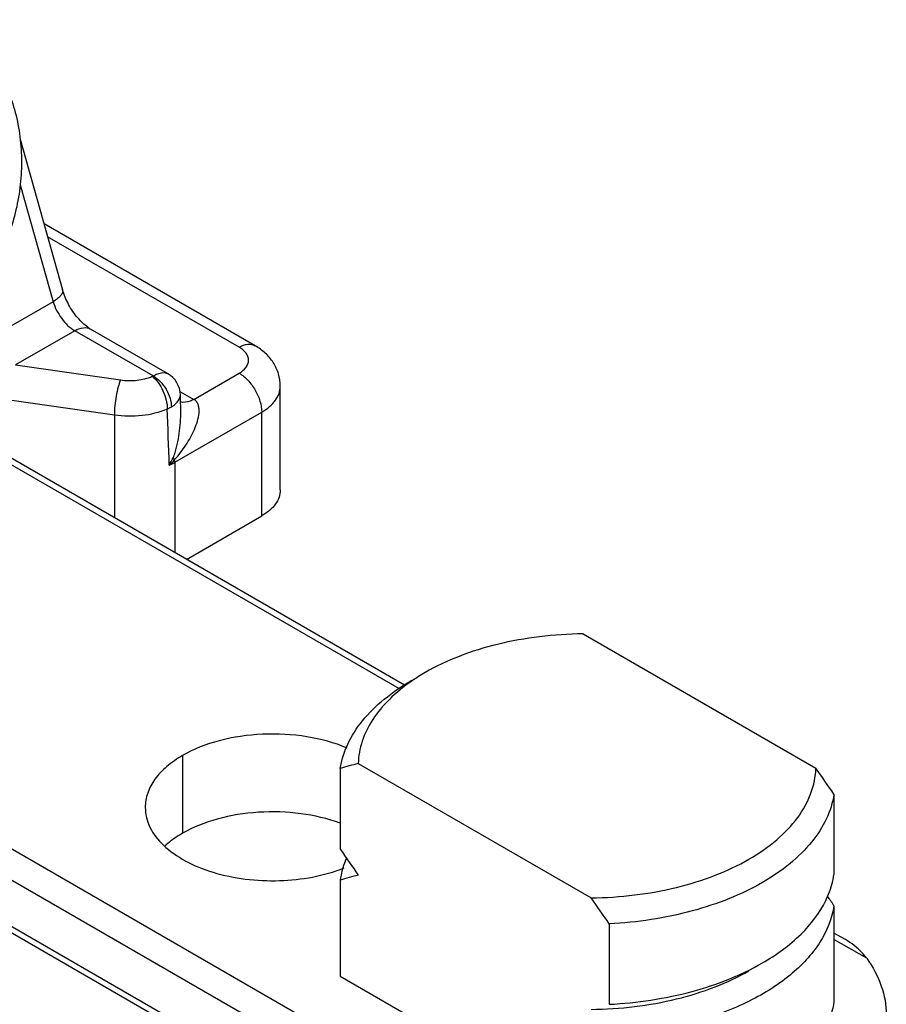
# Model space of a CAD drawing. Units: millimetres. Extents: x 533 to 1010, y -18 to 279.
# Drawn here: x 783 to 797, y -1 to 14 of the extents above; entities that cross this region are included whole.
import ezdxf

# ---------------------------------------------------------------- set-up
doc = ezdxf.new("R2010")
doc.units = ezdxf.units.MM
doc.header["$LTSCALE"] = 23.1
doc.layers.add('COMPONENTI_DI_ASSIEME', color=7, linetype='CONTINUOUS')

msp = doc.modelspace()

# ---------------------------------------------------------------- linework, layer by layer
at = {"layer": 'COMPONENTI_DI_ASSIEME', "linetype": 'Continuous'}
for p, q in [((783.308, 12.253), (783.976, 9.88)), ((783.309, 11.531), (783.827, 9.692)), ((787.005, 8.999), (783.684, 10.916)), ((786.755, 8.975), (783.741, 10.714)), ((783.827, 9.692), (782.547, 8.953)), ((784.168, 9.236), (783.238, 8.7)), ((785.401, 8.524), (784.168, 9.236)), ((785.629, 8.562), (784.418, 9.261)), ((783.238, 8.7), (784.888, 8.461)), ((786.041, 8.155), (786.755, 8.566)), ((785.822, 8.281), (786.041, 8.155)), ((785.834, 7.926), (785.829, 8.222)), ((787.401, 6.729), (787.401, 8.362)), ((789.355, 3.656), (781.68, 8.087)), ((783.141, 8.149), (784.791, 7.911)), ((789.275, 3.6), (781.593, 8.036)), ((784.791, 7.911), (784.791, 6.291)), ((785.741, 7.165), (787.108, 7.954)), ((785.834, 7.926), (785.834, 7.927)), ((787.108, 6.321), (787.108, 7.954)), ((785.741, 7.165), (785.741, 5.742)), ((785.923, 5.637), (787.108, 6.321)), ((776.364, 5.013), (791.392, -3.664)), ((776.081, 4.686), (790.105, -3.411)), ((792.163, 4.465), (795.826, 2.35)), ((790.105, -4.146), (775.967, 4.017)), ((790.757, -4.623), (776.026, 3.881)), ((785.863, 2.55), (785.863, 1.325)), ((788.342, 2.343), (788.342, 1.077)), ((788.627, 2.423), (792.29, 0.308)), ((796.111, 1.94), (796.111, 0.674)), ((788.342, 0.587), (788.342, -0.923)), ((796.111, 0.185), (796.111, -1.326)), ((792.575, -0.101), (792.575, -1.367)), ((796.29, -0.348), (796.111, -0.245)), ((796.625, -0.643), (796.111, -0.346)), ((788.342, -0.923), (792.575, -3.367))]:
    msp.add_line(p, q, dxfattribs=at)
for centre, radius, start, end in [((785.429, 8.215), 0.4, 1.0048, 59.9935), ((784.408, 7.858), 1.448, 329.3817, 334.6061), ((784.962, 7.873), 1.023, 312.631, 319.4289), ((785.233, 7.164), 0.508, 0.0602, 4.9187), ((791.278, 1.087), 3.197, 119.9775, 124.4841), ((790.052, -3.168), 5.77, 104.2959, 107.2362), ((773.34, -13.602), 27.569, 34.3154, 35.3521), ((811.113, 16.619), 27.569, 214.3154, 215.3521), ((789.676, 0.379), 1.35, 164.3789, 171.1177), ((790.052, -4.924), 5.77, 104.2959, 107.2362), ((770.864, -17.063), 30.576, 34.3395, 34.6851), ((769.805, -15.643), 27.569, 34.3154, 35.3521)]:
    msp.add_arc(centre, radius, start, end, dxfattribs=at)
for points, knots in [([(781.849, 14.131), (781.948, 14.116), (782.146, 14.062), (782.422, 13.917), (782.672, 13.712), (782.967, 13.36), (783.175, 12.918), (783.292, 12.433), (783.335, 12.04), (783.328, 11.637), (783.254, 11.105), (783.088, 10.593), (782.834, 10.137), (782.61, 9.838), (782.355, 9.586), (782.164, 9.451), (782.066, 9.394)], [0, 0, 0, 0, 0.051717, 0.104522, 0.159331, 0.216767, 0.339979, 0.405765, 0.473577, 0.542722, 0.612411, 0.749859, 0.816342, 0.88041, 0.941671, 1, 1, 1, 1]), ([(783.976, 9.88), (783.98, 9.866), (783.977, 9.832), (783.947, 9.785), (783.895, 9.736), (783.852, 9.707), (783.827, 9.692)], [0, 0, 0, 0, 0.166834, 0.380165, 0.658542, 1, 1, 1, 1]), ([(784.217, 9.436), (784.161, 9.501), (784.065, 9.643), (783.999, 9.8), (783.976, 9.88)], [0, 0, 0, 0, 0.509703, 1, 1, 1, 1]), ([(783.827, 9.692), (783.856, 9.597), (783.946, 9.423), (784.087, 9.283), (784.168, 9.236)], [0, 0, 0, 0, 0.516607, 1, 1, 1, 1]), ([(784.418, 9.261), (784.402, 9.27), (784.328, 9.319), (784.263, 9.382), (784.217, 9.436)], [0, 0, 0, 0, 0.201322, 1, 1, 1, 1]), ([(784.168, 9.236), (784.209, 9.26), (784.292, 9.295), (784.384, 9.281), (784.418, 9.261)], [0, 0, 0, 0, 0.550821, 1, 1, 1, 1]), ([(786.755, 8.975), (786.796, 8.999), (786.879, 9.033), (786.971, 9.019), (787.005, 8.999)], [0, 0, 0, 0, 0.550824, 1, 1, 1, 1]), ([(787.401, 8.362), (787.401, 8.428), (787.382, 8.56), (787.297, 8.739), (787.169, 8.89), (787.061, 8.967), (787.005, 8.999)], [0, 0, 0, 0, 0.250928, 0.500497, 0.74943, 1, 1, 1, 1]), ([(786.901, 8.771), (786.901, 8.809), (786.867, 8.896), (786.796, 8.951), (786.755, 8.975)], [0, 0, 0, 0, 0.449195, 1, 1, 1, 1]), ([(786.755, 8.566), (786.796, 8.59), (786.867, 8.645), (786.901, 8.732), (786.901, 8.771)], [0, 0, 0, 0, 0.550806, 1, 1, 1, 1]), ([(785.401, 8.524), (785.422, 8.537), (785.491, 8.572), (785.583, 8.588), (785.629, 8.562)], [0, 0, 0, 0, 0.318493, 1, 1, 1, 1]), ([(785.401, 8.524), (785.441, 8.502), (785.518, 8.439), (785.609, 8.319), (785.671, 8.182), (785.688, 8.085), (785.688, 8.038)], [0, 0, 0, 0, 0.238179, 0.500907, 0.763141, 1, 1, 1, 1]), ([(786.755, 8.566), (786.805, 8.537), (786.9, 8.457), (787.011, 8.306), (787.087, 8.134), (787.108, 8.012), (787.108, 7.954)], [0, 0, 0, 0, 0.237247, 0.499999, 0.762752, 1, 1, 1, 1]), ([(784.888, 8.461), (784.873, 8.426), (784.847, 8.342), (784.808, 8.159), (784.791, 8.01), (784.791, 7.911)], [0, 0, 0, 0, 0.207779, 0.469399, 1, 1, 1, 1]), ([(784.888, 8.461), (784.974, 8.449), (785.145, 8.447), (785.312, 8.486), (785.388, 8.518)], [0, 0, 0, 0, 0.514092, 1, 1, 1, 1]), ([(785.388, 8.518), (785.422, 8.491), (785.486, 8.419), (785.559, 8.291), (785.609, 8.15), (785.624, 8.052), (785.624, 8.005)], [0, 0, 0, 0, 0.227797, 0.490138, 0.757779, 1, 1, 1, 1]), ([(785.688, 8.038), (785.71, 8.051), (785.773, 8.095), (785.83, 8.168), (785.829, 8.222)], [0, 0, 0, 0, 0.316011, 1, 1, 1, 1]), ([(787.108, 7.954), (787.152, 7.979), (787.232, 8.034), (787.327, 8.134), (787.387, 8.245), (787.401, 8.324), (787.401, 8.362)], [0, 0, 0, 0, 0.289537, 0.549109, 0.782251, 1, 1, 1, 1]), ([(785.739, 7.208), (785.773, 7.241), (785.833, 7.316), (785.916, 7.434), (785.989, 7.555), (786.051, 7.68), (786.099, 7.807), (786.123, 7.915), (786.125, 8), (786.116, 8.061), (786.089, 8.117), (786.059, 8.144), (786.041, 8.155)], [0, 0, 0, 0, 0.132939, 0.266348, 0.398081, 0.527369, 0.653277, 0.774311, 0.832473, 0.88886, 0.943932, 1, 1, 1, 1]), ([(786.041, 8.155), (786.023, 8.144), (785.959, 8.113), (785.88, 8.1), (785.83, 8.114)], [0, 0, 0, 0, 0.285195, 1, 1, 1, 1]), ([(784.791, 7.911), (784.935, 7.89), (785.219, 7.886), (785.498, 7.952), (785.624, 8.005)], [0, 0, 0, 0, 0.514092, 1, 1, 1, 1]), ([(785.624, 8.005), (785.63, 8.007), (785.652, 8.017), (785.673, 8.029), (785.688, 8.038)], [0, 0, 0, 0, 0.257249, 1, 1, 1, 1]), ([(785.717, 7.237), (785.729, 7.263), (785.747, 7.319), (785.778, 7.431), (785.807, 7.575), (785.83, 7.749), (785.835, 7.867), (785.834, 7.926)], [0, 0, 0, 0, 0.124644, 0.248657, 0.497548, 0.748149, 1, 1, 1, 1]), ([(785.655, 7.12), (785.662, 7.124), (785.691, 7.137), (785.72, 7.153), (785.741, 7.165)], [0, 0, 0, 0, 0.255063, 1, 1, 1, 1]), ([(787.401, 6.729), (787.401, 6.691), (787.387, 6.612), (787.327, 6.501), (787.232, 6.401), (787.152, 6.346), (787.108, 6.321)], [0, 0, 0, 0, 0.217749, 0.450891, 0.710463, 1, 1, 1, 1]), ([(792.163, 4.465), (791.934, 4.462), (791.482, 4.432), (790.827, 4.315), (790.222, 4.128), (789.851, 3.954), (789.681, 3.856)], [0, 0, 0, 0, 0.265673, 0.525336, 0.771653, 1, 1, 1, 1]), ([(788.342, 2.343), (788.363, 2.475), (788.449, 2.746), (788.69, 3.118), (789.037, 3.456), (789.316, 3.645), (789.469, 3.734)], [0, 0, 0, 0, 0.218033, 0.453896, 0.713701, 1, 1, 1, 1]), ([(789.468, 3.722), (789.343, 3.636), (789.117, 3.453), (788.848, 3.133), (788.676, 2.786), (788.631, 2.542), (788.627, 2.423)], [0, 0, 0, 0, 0.283951, 0.541782, 0.777873, 1, 1, 1, 1]), ([(788.452, 2.667), (788.25, 2.752), (787.808, 2.87), (787.123, 2.907), (786.456, 2.811), (786.042, 2.653), (785.863, 2.55)], [0, 0, 0, 0, 0.246269, 0.509006, 0.766892, 1, 1, 1, 1]), ([(785.863, 2.55), (785.775, 2.499), (785.616, 2.389), (785.425, 2.189), (785.305, 1.968), (785.277, 1.809), (785.277, 1.733)], [0, 0, 0, 0, 0.289541, 0.549114, 0.782258, 1, 1, 1, 1]), ([(792.29, 0.308), (792.519, 0.311), (792.971, 0.341), (793.626, 0.458), (794.231, 0.645), (794.764, 0.894), (795.208, 1.199), (795.546, 1.549), (795.764, 1.937), (795.822, 2.215), (795.826, 2.35)], [0, 0, 0, 0, 0.154654, 0.305811, 0.449198, 0.582125, 0.702915, 0.811382, 0.909166, 1, 1, 1, 1]), ([(796.111, 1.94), (796.09, 1.808), (796.004, 1.537), (795.763, 1.165), (795.416, 0.827), (794.977, 0.529), (794.457, 0.281), (793.66, 0.018), (793.015, -0.078), (792.575, -0.101)], [0, 0, 0, 0, 0.092309, 0.192168, 0.302163, 0.423375, 0.555581, 0.697455, 1, 1, 1, 1]), ([(785.277, 1.733), (785.277, 1.627), (785.334, 1.4), (785.566, 1.109), (785.913, 0.87), (786.352, 0.694), (786.856, 0.59), (787.554, 0.559), (788.083, 0.653), (788.404, 0.779)], [0, 0, 0, 0, 0.086809, 0.184513, 0.298487, 0.42841, 0.570175, 0.717558, 1, 1, 1, 1]), ([(788.345, 1.484), (788.146, 1.557), (787.717, 1.656), (787.06, 1.677), (786.425, 1.576), (786.033, 1.424), (785.863, 1.325)], [0, 0, 0, 0, 0.249558, 0.512154, 0.768264, 1, 1, 1, 1]), ([(785.863, 1.325), (785.837, 1.31), (785.738, 1.25), (785.646, 1.18), (785.583, 1.123)], [0, 0, 0, 0, 0.261042, 1, 1, 1, 1]), ([(788.376, 0.742), (788.38, 0.758), (788.399, 0.82), (788.422, 0.881), (788.441, 0.926)], [0, 0, 0, 0, 0.247092, 1, 1, 1, 1]), ([(795.981, 0.268), (795.997, 0.301), (796.055, 0.431), (796.095, 0.57), (796.111, 0.674)], [0, 0, 0, 0, 0.257015, 1, 1, 1, 1]), ([(796.111, 0.185), (796.08, -0.017), (795.907, -0.436), (795.411, -0.957), (794.715, -1.38), (794.171, -1.575), (793.877, -1.654)], [0, 0, 0, 0, 0.201893, 0.43272, 0.699586, 1, 1, 1, 1]), ([(794.984, -0.716), (795.203, -0.59), (795.591, -0.312), (795.886, 0.071), (795.981, 0.268)], [0, 0, 0, 0, 0.536024, 1, 1, 1, 1]), ([(796.625, -0.643), (796.602, -0.611), (796.507, -0.495), (796.385, -0.403), (796.29, -0.348)], [0, 0, 0, 0, 0.258916, 1, 1, 1, 1]), ([(792.575, -1.367), (793.015, -1.344), (793.849, -1.22), (794.64, -0.915), (794.984, -0.716)], [0, 0, 0, 0, 0.525203, 1, 1, 1, 1]), ([(796.625, -0.643), (796.721, -0.776), (796.876, -1.059), (796.934, -1.379), (796.934, -1.533)], [0, 0, 0, 0, 0.51711, 1, 1, 1, 1]), ([(792.29, -1.447), (792.519, -1.445), (792.971, -1.415), (793.626, -1.298), (794.231, -1.111), (794.602, -0.937), (794.772, -0.839)], [0, 0, 0, 0, 0.265673, 0.525336, 0.771653, 1, 1, 1, 1]), ([(796.111, -1.326), (796.09, -1.459), (796.004, -1.729), (795.763, -2.101), (795.416, -2.439), (794.977, -2.737), (794.457, -2.985), (793.66, -3.248), (793.015, -3.344), (792.575, -3.367)], [0, 0, 0, 0, 0.092309, 0.192167, 0.302163, 0.423375, 0.555582, 0.697455, 1, 1, 1, 1])]:
    msp.add_open_spline(points, degree=3, knots=knots, dxfattribs=at)
for points in [[(785.388, 8.518), (785.392, 8.52), (785.397, 8.522), (785.401, 8.524)], [(785.655, 7.12), (785.645, 7.415), (785.634, 7.71), (785.624, 8.005)], [(785.739, 7.208), (785.731, 7.217), (785.724, 7.227), (785.717, 7.237)]]:
    msp.add_open_spline(points, degree=3, dxfattribs=at)

doc.saveas('drawing.dxf')
